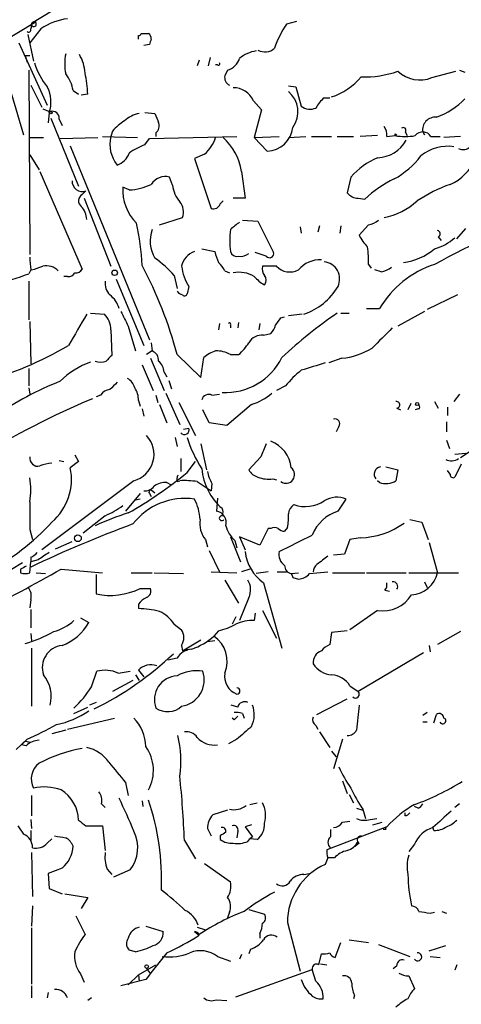
# Model space of a CAD drawing. Extents: x 2 to 943, y 1530 to 2395.
# Drawn here: x 363 to 404, y 1970 to 2061 of the extents above; entities that cross this region are included whole.
import ezdxf

# ---------------------------------------------------------------- set-up
doc = ezdxf.new("R2010")
doc.units = 0
doc.header["$MEASUREMENT"] = 0
doc.layers.add('MAIN', color=5, linetype='CONTINUOUS')

msp = doc.modelspace()

# ---------------------------------------------------------------- linework, layer by layer
at = {"layer": 'MAIN'}
for p, q in [((367.9613, 2062.9658), (364.236, 2060.6798)), ((359.41, 2057.7165), (364.6593, 2060.8492)), ((365.0827, 2060.1718), (364.0667, 2058.9018)), ((364.236, 2060.6798), (364.1513, 2060.1718)), ((364.236, 2060.5105), (364.1513, 2060.1718)), ((388.62, 2060.8492), (387.6887, 2060.5952)), ((363.8973, 2059.6638), (364.4053, 2057.2085)), ((363.0507, 2058.9018), (365.6753, 2053.1445)), ((375.0733, 2058.7325), (374.5653, 2058.6478)), ((363.6433, 2057.7165), (364.0667, 2057.7165)), ((363.6433, 2057.7165), (363.8127, 2057.1238)), ((380.6613, 2057.5472), (380.492, 2056.7852)), ((379.6453, 2057.2932), (379.476, 2056.7852)), ((381.3387, 2056.8698), (381.1693, 2056.8698)), ((363.982, 2056.3618), (364.0667, 2039.4285)), ((382.27, 2056.3618), (382.016, 2055.8538)), ((401.066, 2055.6845), (403.2673, 2056.2772)), ((403.606, 2056.3618), (404.114, 2056.1925)), ((364.1513, 2055.0072), (365.1673, 2052.9752)), ((387.858, 2054.9225), (388.5353, 2054.8378)), ((388.5353, 2054.8378), (389.0433, 2053.0598)), ((362.3733, 2054.1605), (363.474, 2050.4352)), ((368.046, 2054.4992), (368.554, 2054.1605)), ((369.4007, 2054.1605), (368.808, 2054.0758)), ((391.16, 2053.8218), (391.668, 2053.8218)), ((384.6407, 2053.5678), (385.4027, 2052.7212)), ((365.252, 2052.8058), (365.9293, 2052.5518)), ((365.8447, 2052.4672), (365.76, 2051.5358)), ((366.014, 2051.9592), (368.554, 2045.6938)), ((374.65, 2052.4672), (375.5813, 2052.3825)), ((385.4027, 2052.7212), (384.7253, 2050.1812)), ((366.776, 2051.8745), (367.03, 2051.2818)), ((363.982, 2050.1812), (365.3367, 2050.1812)), ((366.8607, 2050.0965), (370.332, 2050.1812)), ((370.7553, 2050.2658), (373.9727, 2050.1812)), ((371.6867, 2050.7738), (371.5173, 2050.2658)), ((375.0733, 2050.0965), (383.1167, 2050.2658)), ((375.666, 2050.6045), (375.666, 2050.2658)), ((384.7253, 2050.1812), (387.0113, 2050.2658)), ((385.9107, 2048.9112), (384.7253, 2050.1812)), ((387.858, 2050.1812), (389.4667, 2050.2658)), ((389.9747, 2050.2658), (391.8373, 2050.2658)), ((392.3453, 2050.2658), (393.8693, 2050.2658)), ((396.0707, 2050.3505), (394.462, 2050.2658)), ((396.9173, 2050.2658), (397.6793, 2050.3505)), ((397.6793, 2050.5198), (397.8487, 2050.4352)), ((398.6107, 2050.6892), (398.78, 2050.3505)), ((400.2193, 2050.6892), (400.3887, 2050.4352)), ((400.9813, 2050.2658), (401.828, 2050.2658)), ((403.6907, 2050.2658), (402.1667, 2050.1812)), ((367.792, 2049.4192), (375.0733, 2031.5545)), ((374.65, 2049.5038), (375.0733, 2050.0965)), ((364.0667, 2048.5725), (364.9133, 2047.2178)), ((380.1533, 2048.6572), (379.222, 2048.2338)), ((379.222, 2048.2338), (380.746, 2043.6618)), ((364.998, 2047.0485), (368.8927, 2038.0738)), ((377.19, 2045.7785), (376.936, 2046.5405)), ((383.54, 2047.0485), (383.8787, 2044.5932)), ((393.6153, 2046.5405), (393.2767, 2045.1012)), ((373.2107, 2045.3552), (372.618, 2045.6092)), ((368.8927, 2044.9318), (369.2313, 2045.2705)), ((369.062, 2044.5932), (371.5173, 2038.3278)), ((381.5927, 2044.0852), (381.8467, 2044.3392)), ((383.8787, 2044.5932), (382.778, 2044.5932)), ((394.2927, 2044.5932), (394.8853, 2044.5085)), ((376.0047, 2042.1378), (378.1213, 2042.8152)), ((383.6247, 2042.5612), (385.064, 2042.4765)), ((385.064, 2042.4765), (386.5033, 2039.5978)), ((390.7367, 2042.0532), (390.5673, 2041.4605)), ((392.684, 2042.0532), (392.5993, 2041.3758)), ((395.224, 2042.1378), (394.3773, 2041.2065)), ((388.9587, 2041.9685), (389.0433, 2041.3758)), ((403.352, 2040.8678), (404.1987, 2041.7992)), ((401.6587, 2041.0372), (401.9127, 2040.6985)), ((379.8993, 2039.9365), (381.0847, 2039.6825)), ((385.826, 2039.2592), (384.81, 2039.5978)), ((395.224, 2038.4972), (395.478, 2038.1585)), ((364.1513, 2037.9892), (363.982, 2037.6505)), ((377.3593, 2037.4812), (377.6133, 2036.2958)), ((382.016, 2037.9045), (382.4393, 2037.7352)), ((386.7573, 2038.3278), (385.4873, 2038.3278)), ((396.4093, 2037.8198), (395.8167, 2037.9892)), ((363.982, 2036.9732), (363.982, 2033.4172)), ((367.538, 2037.3965), (367.1993, 2037.3965)), ((372.0253, 2037.1425), (374.5653, 2031.0465)), ((378.714, 2036.4652), (378.5447, 2035.7878)), ((403.4367, 2035.7032), (400.6427, 2034.3485)), ((369.6547, 2034.0098), (370.9247, 2033.9252)), ((389.128, 2033.9252), (387.858, 2033.7558)), ((392.684, 2034.0098), (393.446, 2034.0098)), ((395.0547, 2034.4332), (396.24, 2034.4332)), ((400.3887, 2034.1792), (397.9333, 2032.8245)), ((364.0667, 2033.2478), (364.1513, 2029.3532)), ((381.508, 2033.0785), (381.4233, 2032.4858)), ((383.286, 2033.1632), (383.2013, 2032.6552)), ((385.2333, 2033.0785), (385.1487, 2032.4858)), ((387.1807, 2033.5865), (387.5193, 2033.6712)), ((371.5173, 2032.4858), (371.602, 2030.1152)), ((373.126, 2032.8245), (373.8033, 2030.5385)), ((382.524, 2032.9092), (382.524, 2032.6552)), ((385.572, 2031.9778), (386.2493, 2032.1472)), ((375.2427, 2031.3005), (375.3273, 2030.5385)), ((375.3273, 2030.5385), (374.8193, 2030.1998)), ((377.6133, 2030.1998), (379.8147, 2028.0832)), ((382.524, 2030.1998), (383.286, 2030.1998)), ((375.158, 2029.8612), (376.428, 2026.8978)), ((379.8147, 2028.0832), (380.0687, 2029.9458)), ((392.7687, 2029.8612), (391.5833, 2029.4378)), ((363.982, 2028.9298), (363.982, 2027.3212)), ((374.396, 2029.2685), (375.412, 2026.8978)), ((376.428, 2028.5912), (376.682, 2028.1678)), ((376.8513, 2027.8292), (377.1053, 2027.0672)), ((363.982, 2027.1518), (364.0667, 2026.5592)), ((376.5973, 2026.6438), (377.8673, 2023.7652)), ((387.604, 2027.3212), (386.7573, 2026.8978)), ((370.586, 2026.4745), (370.1627, 2026.3052)), ((374.0573, 2025.9665), (374.2267, 2025.4585)), ((375.666, 2026.4745), (375.8353, 2025.7972)), ((377.7827, 2025.7972), (379.3067, 2022.7492)), ((380.8307, 2026.4745), (381.508, 2026.5592)), ((399.1187, 2025.7125), (398.8647, 2025.1198)), ((401.32, 2025.8818), (401.6587, 2025.2892)), ((403.606, 2026.5592), (403.098, 2025.8818)), ((374.396, 2025.2045), (374.5653, 2024.5272)), ((376.0047, 2025.6278), (376.682, 2023.9345)), ((380.5767, 2023.9345), (379.984, 2025.1198)), ((384.4713, 2025.6278), (382.1853, 2023.6805)), ((397.8487, 2025.2892), (398.1873, 2025.1198)), ((399.796, 2025.2045), (399.542, 2025.1198)), ((402.5053, 2025.3738), (402.5053, 2024.6118)), ((382.1853, 2023.6805), (380.5767, 2023.9345)), ((402.4207, 2024.0192), (402.4207, 2023.0878)), ((378.206, 2023.3418), (378.714, 2023.4265)), ((392.5147, 2023.5958), (392.2607, 2023.0878)), ((408.0933, 2023.5958), (403.6907, 2020.7172)), ((377.444, 2022.5798), (377.6133, 2021.7332)), ((402.4207, 2022.3258), (402.6747, 2021.5638)), ((379.8147, 2021.9872), (380.3227, 2019.6165)), ((403.1827, 2021.0558), (404.1987, 2021.1405)), ((366.776, 2020.4632), (367.1993, 2020.3785)), ((368.554, 2020.3785), (367.792, 2019.7858)), ((368.2153, 2020.9712), (368.554, 2020.3785)), ((377.952, 2020.6325), (377.952, 2019.4472)), ((378.5447, 2019.3625), (379.3067, 2020.3785)), ((385.318, 2020.8018), (384.2173, 2019.6165)), ((396.8327, 2019.8705), (397.9333, 2019.6165)), ((397.9333, 2019.6165), (397.764, 2018.6005)), ((402.7593, 2019.1932), (402.5053, 2019.5318)), ((403.7753, 2020.1245), (403.1827, 2018.9392)), ((373.634, 2018.6005), (365.1673, 2012.2505)), ((376.682, 2018.4312), (377.0207, 2018.2618)), ((377.6133, 2018.5158), (377.8673, 2018.6005)), ((379.476, 2018.5158), (380.746, 2017.6692)), ((386.4187, 2018.7698), (386.7573, 2018.6852)), ((396.24, 2018.4312), (396.0707, 2018.6005)), ((375.2427, 2017.7538), (375.5813, 2017.4998)), ((380.8307, 2018.3465), (380.746, 2017.6692)), ((374.2267, 2017.4152), (372.872, 2015.8065)), ((374.2267, 2016.9072), (373.8033, 2016.8225)), ((375.0733, 2017.4152), (375.2427, 2017.1612)), ((381.3387, 2016.9918), (381.254, 2015.8065)), ((392.43, 2015.8065), (393.192, 2016.9072)), ((371.0093, 2015.3832), (368.9773, 2013.7745)), ((399.034, 2015.0445), (400.1347, 2014.7905)), ((364.0667, 2014.1132), (364.3207, 2013.1818)), ((385.9953, 2014.1978), (385.2333, 2012.6738)), ((386.2493, 2014.1978), (385.9953, 2014.1978)), ((387.7733, 2014.2825), (387.5193, 2013.9438)), ((400.1347, 2014.7905), (400.7273, 2013.1818)), ((366.4373, 2012.3352), (367.9613, 2013.0125)), ((380.238, 2013.1818), (380.4073, 2012.5045)), ((382.524, 2013.4358), (383.4553, 2011.1498)), ((382.9473, 2013.0972), (383.1167, 2012.4198)), ((385.2333, 2012.6738), (383.3707, 2013.4358)), ((383.3707, 2013.4358), (383.8787, 2012.2505)), ((393.5307, 2013.1818), (393.0227, 2011.8272)), ((394.462, 2013.3512), (393.5307, 2013.1818)), ((380.5767, 2012.1658), (381.508, 2010.2185)), ((400.812, 2012.9278), (401.574, 2010.1338)), ((364.1513, 2011.5732), (364.1513, 2011.1498)), ((364.8287, 2011.3192), (364.1513, 2011.1498)), ((393.0227, 2011.8272), (392.0067, 2011.7425)), ((362.3733, 2010.4725), (363.3893, 2011.0652)), ((363.22, 2010.4725), (363.22, 2010.1338)), ((364.0667, 2010.1338), (364.1513, 2011.1498)), ((366.9453, 2010.4725), (370.7553, 2010.1338)), ((384.302, 2010.4725), (383.54, 2010.2185)), ((364.6593, 2010.1338), (365.506, 2010.0492)), ((370.1627, 2009.9645), (370.1627, 2008.1865)), ((373.38, 2010.1338), (375.3273, 2010.1338)), ((375.4967, 2010.1338), (378.206, 2010.0492)), ((380.746, 2010.2185), (383.1167, 2010.1338)), ((382.016, 2009.4565), (383.286, 2007.3398)), ((385.9953, 2010.2185), (384.8947, 2010.0492)), ((386.842, 2010.2185), (387.6887, 2010.2185)), ((388.112, 2010.0492), (388.7893, 2010.1338)), ((388.2813, 2009.7105), (388.7893, 2009.5412)), ((389.8053, 2010.0492), (391.4987, 2010.2185)), ((391.922, 2010.1338), (394.8853, 2010.1338)), ((395.0547, 2010.1338), (398.6953, 2010.1338)), ((398.9493, 2010.1338), (403.5213, 2010.1338)), ((374.2267, 2008.6945), (375.158, 2008.6945)), ((385.572, 2009.2025), (387.2653, 2003.1912)), ((396.748, 2008.5252), (397.1713, 2008.4405)), ((400.3887, 2009.2872), (400.6427, 2008.7792)), ((364.1513, 2007.6785), (364.0667, 2006.9165)), ((384.2173, 2007.8478), (383.3707, 2005.7312)), ((364.1513, 2006.7472), (364.1513, 2005.0538)), ((374.0573, 2007.2552), (374.0573, 2006.8318)), ((385.4873, 2006.6625), (386.7573, 2004.1225)), ((396.0707, 2006.6625), (393.5307, 2004.8845)), ((368.7233, 2005.9852), (369.4853, 2005.5618)), ((383.032, 2006.0698), (382.6933, 2005.3925)), ((384.81, 2006.4085), (384.7253, 2005.7312)), ((377.3593, 2005.3925), (378.0367, 2004.8845)), ((364.1513, 2004.5458), (364.236, 2003.8685)), ((378.1213, 2002.9372), (379.8147, 2003.9532)), ((381.4233, 2004.7998), (381, 2004.2918)), ((391.8373, 2004.6305), (391.668, 2003.5298)), ((393.2767, 2004.7998), (391.8373, 2004.6305)), ((403.6907, 2004.7152), (401.574, 2003.5298)), ((364.236, 2003.1912), (364.236, 1997.8572)), ((378.0367, 2003.4452), (378.1213, 2002.9372)), ((378.46, 2003.1065), (378.5447, 2002.9372)), ((381.0847, 2003.8685), (380.4073, 2003.7838)), ((400.812, 2003.4452), (400.8967, 2002.8525)), ((377.6133, 2002.2598), (376.7667, 2002.0905)), ((400.304, 2002.7678), (394.2927, 1999.2118)), ((369.7393, 1999.6352), (370.2473, 2001.0745)), ((372.1947, 2000.9052), (373.2953, 2001.0745)), ((373.8033, 2000.7358), (374.142, 2000.2278)), ((374.0573, 2001.1592), (374.5653, 2000.5665)), ((373.5493, 2000.2278), (371.6867, 1999.2118)), ((393.5307, 1999.7198), (394.2927, 1999.2118)), ((390.4827, 1997.0952), (393.2767, 1998.5345)), ((368.1307, 1997.1798), (369.4007, 1997.7725)), ((370.1627, 1998.1958), (369.57, 1997.9418)), ((383.2013, 1997.7725), (382.6087, 1997.9418)), ((367.538, 1995.7405), (371.856, 1996.7565)), ((382.8627, 1996.5872), (382.6933, 1996.7565)), ((383.6247, 1997.1798), (383.794, 1996.7565)), ((400.6427, 1997.2645), (400.2193, 1997.0105)), ((401.2353, 1996.3332), (401.4893, 1997.0952)), ((390.398, 1996.0792), (390.5673, 1995.7405)), ((400.2193, 1996.4178), (400.6427, 1996.4178)), ((367.3687, 1995.6558), (366.0987, 1995.3172)), ((390.7367, 1995.4865), (391.668, 1994.0472)), ((363.8127, 1994.8092), (362.7967, 1993.8778)), ((363.6433, 1994.6398), (363.3047, 1994.3012)), ((363.6433, 1994.6398), (363.3047, 1994.3012)), ((363.728, 1994.2165), (363.3047, 1994.3012)), ((363.6433, 1994.6398), (364.1513, 1994.5552)), ((383.1167, 1994.8092), (382.3547, 1994.3858)), ((392.8533, 1994.8092), (392.0067, 1992.0998)), ((391.8373, 1993.7085), (392.2607, 1993.2005)), ((372.872, 1990.8298), (373.126, 1989.6445)), ((392.8533, 1990.9992), (393.2767, 1989.8138)), ((364.236, 1989.6445), (364.236, 1987.7818)), ((393.446, 1989.7292), (393.8693, 1988.9672)), ((370.6707, 1988.8825), (371.0093, 1988.5438)), ((374.396, 1989.1365), (374.4807, 1988.6285)), ((384.302, 1988.7978), (384.9793, 1988.9672)), ((399.796, 1988.4592), (399.4573, 1988.6285)), ((403.606, 1988.8825), (403.1827, 1988.5438)), ((382.27, 1988.2898), (380.9153, 1987.8665)), ((394.1233, 1988.4592), (394.716, 1988.2898)), ((394.716, 1988.3745), (394.97, 1987.5278)), ((398.6107, 1987.7818), (398.6107, 1988.0358)), ((362.966, 1986.8505), (363.474, 1986.0885)), ((364.1513, 1987.4432), (364.236, 1986.5965)), ((369.2313, 1986.8505), (370.7553, 1986.8505)), ((370.7553, 1986.8505), (371.0093, 1984.5645)), ((384.4713, 1986.9352), (383.8787, 1986.7658)), ((383.8787, 1986.7658), (384.556, 1985.8345)), ((396.9173, 1986.7658), (391.414, 1984.6492)), ((392.8533, 1987.1892), (393.5307, 1987.2738)), ((395.3933, 1987.4432), (395.986, 1987.5278)), ((395.6473, 1986.9352), (396.494, 1987.1892)), ((401.2353, 1986.4272), (401.1507, 1986.7658)), ((364.1513, 1986.4272), (364.1513, 1985.4958)), ((380.4073, 1986.5965), (380.746, 1985.9192)), ((381.5927, 1985.9192), (381.5927, 1985.5805)), ((383.2013, 1986.3425), (383.1167, 1985.7498)), ((384.556, 1985.8345), (384.302, 1985.6652)), ((391.7527, 1986.5118), (391.7527, 1985.8345)), ((396.8327, 1986.5118), (396.5787, 1986.5118)), ((365.6753, 1985.2418), (366.0987, 1985.6652)), ((378.2907, 1985.4958), (379.3067, 1983.8025)), ((384.1327, 1985.4112), (384.302, 1985.6652)), ((384.9793, 1985.5805), (384.302, 1985.6652)), ((394.3773, 1985.2418), (393.954, 1984.9032)), ((399.4573, 1985.1572), (398.9493, 1984.4798)), ((364.236, 1984.3952), (364.3207, 1980.3312)), ((380.1533, 1983.3792), (382.524, 1981.6858)), ((391.4987, 1983.8872), (391.2447, 1983.2945)), ((392.0913, 1983.8872), (391.4987, 1983.8872)), ((367.03, 1982.9558), (365.76, 1982.4478)), ((365.76, 1982.4478), (365.8447, 1981.0932)), ((371.1787, 1982.8712), (371.602, 1982.3632)), ((373.2953, 1982.7865), (371.7713, 1982.1092)), ((389.2973, 1982.3632), (389.8053, 1982.4478)), ((365.8447, 1981.0932), (367.03, 1980.5852)), ((367.284, 1980.5852), (369.4007, 1980.2465)), ((364.3207, 1979.4845), (364.236, 1977.6218)), ((369.4007, 1980.2465), (368.808, 1979.2305)), ((382.4393, 1978.8918), (382.27, 1978.3838)), ((384.2173, 1979.1458), (385.6567, 1978.7225)), ((400.8967, 1978.8072), (401.32, 1978.8918)), ((401.9973, 1978.9765), (402.4207, 1978.8072)), ((368.3, 1978.5532), (369.1467, 1976.8598)), ((387.7733, 1977.9605), (388.9587, 1973.4732)), ((364.236, 1977.4525), (364.236, 1972.2878)), ((374.7347, 1977.6218), (376.3433, 1977.1138)), ((379.222, 1977.1138), (379.6453, 1976.7752)), ((379.476, 1977.5372), (380.238, 1977.2832)), ((385.2333, 1976.9445), (385.2333, 1976.5212)), ((392.176, 1974.7432), (392.684, 1976.0978)), ((393.446, 1976.3518), (395.224, 1976.0978)), ((396.1553, 1975.9285), (399.034, 1974.8278)), ((400.812, 1975.3358), (402.336, 1975.8438)), ((373.8033, 1975.2512), (373.2107, 1975.4205)), ((383.54, 1974.9972), (383.3707, 1974.5738)), ((384.3867, 1975.5052), (384.2173, 1975.0818)), ((390.652, 1974.0658), (390.906, 1975.0818)), ((374.0573, 1973.1345), (375.666, 1974.0658)), ((381.3387, 1974.8278), (382.524, 1974.4045)), ((390.8213, 1974.1505), (391.414, 1974.0658)), ((400.8967, 1974.8278), (401.828, 1974.7432)), ((403.352, 1974.0658), (403.1827, 1973.5578)), ((368.7233, 1973.2192), (369.062, 1972.4572)), ((374.0573, 1973.1345), (373.126, 1972.2032)), ((374.0573, 1973.1345), (374.142, 1972.5418)), ((374.8193, 1973.7272), (375.158, 1973.2192)), ((383.032, 1971.1025), (390.0593, 1973.6425)), ((390.398, 1972.5418), (390.0593, 1973.6425)), ((397.51, 1973.7272), (397.8487, 1973.9812)), ((374.7347, 1972.7112), (372.4487, 1972.1185)), ((398.9493, 1973.0498), (399.4573, 1971.8645)), ((364.236, 1972.1185), (364.236, 1971.0178)), ((365.76, 1971.5258), (365.6753, 1971.0178)), ((369.7393, 1971.0178), (369.4007, 1970.7638)), ((381.254, 1970.8485), (382.1853, 1970.7638)), ((393.954, 1971.2718), (393.8693, 1970.9332))]:
    msp.add_line(p, q, dxfattribs=at)
for centre, radius in [((366.014, 2052.4672), 0.1197), ((371.8729, 2037.7352), 0.2517), ((399.7113, 2025.6561), 0.1411), ((368.4935, 2013.3028), 0.3083), ((374.8193, 1973.8965), 0.1693)]:
    msp.add_circle(centre, radius, dxfattribs=at)
for centre, radius, start, end in [((368.1734, 2055.7262), 5.4144, 96.739387, 124.80806), ((363.9503, 2060.0871), 0.2181, 230.897224, 22.850219), ((364.4371, 2060.5951), 0.2182, 202.81582, 157.159978), ((394.9302, 2055.5986), 8.798, 145.394512, 161.475674), ((374.1421, 2059.7272), 0.1706, 240.188457, 7.175024), ((289.3573, 2059.4099), 84.7002, 359.885409, 0.114524), ((374.65, 2229.0984), 169.3502, 269.885409, 270.114592), ((374.6921, 2059.2827), 0.5522, 355.61721, 57.512892), ((502.1579, 2016.6365), 133.8752, 161.443679, 161.672862), ((385.7115, 2059.3395), 1.2894, 239.855515, 312.825176), ((372.404, 2056.9545), 5.1207, 169.521318, 190.478682), ((365.4082, 2055.9092), 3.7438, 3.04086, 30.356135), ((381.6909, 2058.0416), 1.7768, 289.021296, 340.978704), ((385.3695, 2055.0183), 3.1574, 98.648759, 129.275362), ((371.0271, 2059.1392), 6.8661, 197.809271, 218.78987), ((381.4234, 2056.9545), 0.1197, 225, 45.033843), ((364.9221, 2054.0234), 3.1599, 8.660141, 39.26185), ((359.2338, 2053.8246), 10.1724, 1.892283, 12.970511), ((382.7357, 2055.6845), 0.7393, 166.762586, 246.364854), ((390.0096, 2059.4668), 5.853, 288.195968, 320.821002), ((394.9545, 2064.5928), 8.833, 267.353846, 289.708453), ((399.9635, 2058.4326), 2.961, 226.713325, 291.859979), ((363.0335, 2053.4577), 2.9806, 340.590568, 27.58297), ((382.8203, 2052.7635), 1.9901, 23.837087, 91.217895), ((386.3159, 2052.5387), 2.4283, 324.033342, 50.576288), ((393.1069, 2051.4514), 3.0674, 129.397568, 152.020577), ((389.8701, 2054.1706), 1.3847, 233.338642, 292.410744), ((399.1412, 2058.5641), 6.9302, 289.805037, 315.852969), ((366.1466, 2051.9555), 0.6347, 352.666685, 110.022443), ((374.5651, 2049.8427), 2.5748, 99.457932, 133.667122), ((587.4384, 2136.6393), 227.997, 201.688003, 201.917172), ((401.3811, 2050.8726), 1.1762, 84.721776, 188.970601), ((375.0341, 2047.9343), 4.3895, 120.787582, 139.693048), ((375.1721, 2051.2395), 0.8045, 307.875608, 21.61228), ((385.8122, 2051.3944), 2.4851, 272.271536, 353.486677), ((395.7039, 2050.4352), 1.2252, 352.052435, 38.458233), ((398.4413, 2050.8585), 0.2394, 315.016916, 135), ((374.4684, 2049.553), 3.036, 166.421025, 219.029412), ((378.0195, 2051.1804), 3.3045, 310.220271, 342.399594), ((378.3476, 2046.2659), 5.251, 8.571122, 48.21287), ((355.3793, 2050.4352), 42.3001, 359.885273, 0.114591), ((398.6107, 2055.4287), 5.1629, 259.606812, 280.392096), ((400.2327, 2049.8159), 0.8734, 31.005384, 142.260222), ((376.6249, 2044.0331), 5.8162, 109.849372, 125.945242), ((395.9766, 2051.4173), 3.1003, 271.739343, 331.273168), ((402.5529, 2045.3874), 3.9846, 82.137108, 128.913346), ((403.9396, 2050.1084), 1.0318, 246.083181, 311.404806), ((371.5313, 2049.3207), 1.7764, 289.012253, 340.980598), ((398.588, 2042.2577), 6.5628, 112.555126, 139.262913), ((394.0932, 2052.9154), 7.4221, 298.149184, 323.377132), ((400.9225, 2049.986), 4.5135, 294.014046, 335.985954), ((376.5483, 2045.0545), 1.5357, 75.377399, 148.225566), ((368.8993, 2046.1493), 0.9395, 176.796489, 290.695958), ((376.8522, 2045.3425), 4.2426, 176.395866, 225.67898), ((372.9489, 2050.7205), 5.3717, 272.793534, 295.278446), ((380.3139, 2046.2543), 3.1599, 188.660141, 219.26185), ((402.7076, 2036.0324), 11.534, 116.314014, 132.702848), ((406.9249, 2033.722), 12.8359, 108.936902, 124.193201), ((369.2091, 2044.3539), 0.6589, 118.700686, 232.498746), ((394.2923, 2045.8625), 1.2693, 216.855453, 270.018056), ((367.403, 2042.5275), 1.9167, 3.538667, 42.85825), ((376.801, 2043.3243), 1.4151, 338.913651, 41.10022), ((380.9838, 2044.2445), 0.6294, 247.799618, 345.338913), ((395.3863, 2049.1792), 6.4909, 281.346287, 311.783816), ((474.9375, 1902.0994), 154.9964, 114.030784, 118.35691), ((351.421, 2037.3963), 22.9975, 2.532581, 12.329945), ((552.2746, 1830.3753), 271.0711, 128.542738, 128.771917), ((394.7368, 2044.4453), 2.3584, 281.922191, 306.975336), ((378.1991, 2040.6678), 3.0566, 159.974454, 211.081415), ((390.646, 2040.6985), 8.1853, 172.869774, 187.130226), ((397.8618, 2042.8046), 3.8335, 204.637661, 224.749525), ((401.5176, 2041.3194), 0.3155, 296.565051, 79.701651), ((399.9345, 2044.6922), 4.9534, 286.242669, 310.976678), ((379.8146, 2037.9681), 1.8139, 109.068235, 168.562457), ((635.2538, 2123.8244), 267.7346, 198.316967, 198.54615), ((383.1267, 2039.87), 0.6312, 197.280921, 284.617437), ((383.4978, 2040.3169), 1.0787, 258.676526, 311.836003), ((386.1276, 2039.5025), 0.3876, 218.893036, 14.233431), ((387.1456, 2038.8784), 8.0874, 357.298356, 8.729357), ((397.7447, 2044.143), 5.5206, 277.248983, 310.362757), ((377.0166, 2039.5031), 12.9541, 181.453552, 186.71131), ((365.5864, 2036.8062), 1.5579, 44.828363, 102.394775), ((341.3972, 2020.7488), 37.429, 14.625794, 28.159391), ((368.422, 2029.3896), 12.0561, 42.156877, 53.570562), ((380.1969, 2037.1011), 1.9886, 23.828505, 51.923362), ((390.7482, 2036.4081), 2.5174, 86.406061, 141.091729), ((390.9672, 2037.1483), 1.6145, 334.968313, 83.1413), ((404.1459, 2029.7579), 9.1849, 107.918895, 149.401268), ((358.9865, 2050.0967), 13.4113, 277.619261, 291.868922), ((280.094, 2292.1585), 267.7348, 288.316974, 288.546157), ((367.6226, 2038.0738), 0.6826, 262.88019, 330.261365), ((368.3, 2038.4127), 0.6827, 262.873943, 330.239505), ((382.5651, 2038.92), 4.567, 187.450555, 212.514588), ((383.2802, 2034.8552), 2.9234, 60.37545, 99.891496), ((386.4188, 2038.0739), 0.9655, 164.753209, 217.872902), ((385.2332, 2037.0579), 0.5988, 315.006765, 44.986468), ((388.0061, 2039.5555), 1.7512, 224.511847, 296.566514), ((395.9217, 2040.1285), 2.3596, 281.925675, 306.96751), ((372.4487, 2036.7475), 1.457, 171.088501, 225.786958), ((387.0969, 2039.3451), 3.0695, 219.407873, 242.017332), ((369.9504, 2033.7979), 2.414, 15.258449, 52.117522), ((378.4889, 2036.8051), 1.1616, 221.080131, 251.551013), ((378.3118, 2035.8514), 0.2414, 217.88123, 344.726148), ((387.4185, 2039.4442), 5.8301, 288.799806, 329.271361), ((1088.1361, 1609.1657), 834.9389, 149.420645, 149.6498305), ((369.6219, 2032.5472), 1.8964, 358.144597, 46.606801), ((711.4721, 2202.8317), 378.6562, 206.448768, 206.677944), ((417.5315, 1997.3201), 44.5026, 124.468241, 132.851456), ((382.4393, 2032.9938), 0.1197, 315.033843, 134.966157), ((217.5617, 2160.2778), 211.7104, 323.014196, 323.243324), ((385.0461, 2033.3144), 1.6763, 315.870102, 346.011837), ((862.1811, 1566.0617), 658.5647, 134.8869465, 135.1161233), ((380.45, 2033.5436), 4.3845, 310.302505, 329.229875), ((385.4027, 2030.623), 1.3653, 82.877066, 150.250434), ((350.963, 2059.3683), 32.8583, 285.202173, 300.465271), ((374.9685, 2029.6559), 0.9527, 357.070024, 67.876971), ((382.2188, 2027.2715), 3.4314, 107.809238, 128.798798), ((381.2877, 2028.1336), 2.4078, 59.106027, 92.818557), ((392.063, 2036.6351), 6.8106, 275.947578, 300.921483), ((372.4061, 2022.1146), 7.9024, 110.375717, 134.566777), ((370.586, 2031.0451), 1.525, 250.542042, 289.457958), ((498.3479, 1902.8613), 179.6053, 134.885409, 135.114591), ((374.96, 2028.4922), 1.4713, 3.858111, 49.271992), ((382.1039, 2032.459), 5.7408, 266.585598, 334.037523), ((559.4667, 1478.7566), 575.8024, 106.986855, 107.2160409), ((394.417, 2021.9475), 8.6772, 128.264332, 141.735668), ((376.1523, 2003.5605), 25.9075, 111.016997, 125.973343), ((541.1212, 1857.9713), 239.4973, 134.885425, 135.114575), ((372.4632, 2026.8416), 1.2933, 13.878289, 63.448818), ((371.5175, 2025.8815), 1.1043, 94.404277, 147.518859), ((372.2088, 2026.0795), 1.8519, 356.501825, 35.381588), ((383.0858, 2030.3835), 4.9534, 286.242669, 310.976678), ((399.5297, 1955.0717), 77.023, 112.68555, 121.538935), ((380.5344, 2025.8901), 0.6552, 63.114274, 165.766515), ((397.8064, 2025.5855), 0.2993, 278.124688, 98.143638), ((399.7959, 2025.3738), 0.1694, 270.033843, 89.966177), ((392.1478, 2023.8498), 0.4463, 325.305659, 108.430889), ((378.2907, 2023.2911), 0.4444, 220.365028, 17.737796), ((372.9847, 2021.0297), 2.5144, 284.964736, 43.145117), ((389.3258, 2025.8951), 11.2793, 197.093206, 213.307841), ((385.1835, 2019.4984), 2.9426, 5.605001, 68.764819), ((681.9218, 1894.3946), 322.4168, 156.687987, 156.91717), ((364.8116, 2020.6857), 0.7539, 171.141164, 284.314573), ((402.8578, 2021.5822), 1.1585, 243.231475, 304.939755), ((366.2472, 2017.0538), 3.1589, 92.694476, 113.294332), ((362.6995, 2018.7274), 5.2013, 310.807998, 11.740924), ((354.8512, 2048.0227), 37.1859, 299.435584, 309.580673), ((385.24, 2020.1368), 5.3584, 184.662857, 229.528369), ((383.5572, 2020.0271), 3.2028, 190.43141, 211.649458), ((385.3747, 2020.1955), 1.2941, 206.576931, 256.108716), ((387.6389, 2019.1563), 0.7875, 234.42088, 53.073349), ((396.4459, 2019.1921), 0.6891, 100.129349, 217.791127), ((356.9916, 2017.7539), 7.1602, 351.157166, 8.842043), ((376.569, 2016.5834), 1.8513, 86.500503, 125.395925), ((378.5455, 2018.685), 0.9474, 153.448472, 190.287538), ((378.2485, 2010.5216), 8.0879, 81.27048, 92.701477), ((386.0377, 2021.2244), 2.484, 246.921649, 278.822973), ((396.8186, 2020.167), 1.8297, 251.565051, 301.111444), ((403.0133, 2019.1368), 0.2603, 167.480746, 310.60607), ((374.6524, 2018.7139), 1.0483, 265.234089, 323.647143), ((375.2426, 2017.5422), 0.2116, 89.972923, 216.875312), ((999.0662, 2015.3832), 635.0008, 179.8854085, 180.1145915), ((378.3471, 2010.8968), 6.0737, 81.717946, 142.178795), ((375.2193, 2014.8149), 4.5166, 2.913909, 27.597066), ((389.4185, 2019.4113), 3.1907, 250.73936, 303.079952), ((392.336, 2014.9038), 2.1786, 66.864259, 122.668861), ((368.0889, 2022.2829), 7.4923, 292.941229, 307.192921), ((381.0608, 2014.7438), 1.0801, 344.315458, 79.696102), ((381.1273, 2015.7219), 0.7194, 331.913927, 28.079046), ((388.959, 2015.4677), 1.1042, 122.481141, 175.595723), ((393.6024, 2012.1667), 3.824, 107.854041, 157.902828), ((381.6029, 1989.3295), 27.6397, 107.860044, 114.643375), ((382.0136, 2014.6667), 2.3146, 170.606045, 219.905089), ((381.7303, 2015.1557), 0.2297, 82.067444, 331.047147), ((383.3728, 2015.2138), 4.498, 348.050526, 4.318496), ((350.7913, 2028.6792), 20.6691, 296.727824, 317.781934), ((411.0664, 1912.9313), 108.3899, 110.250851, 115.647706), ((384.7911, 2015.1914), 2.7902, 195.371103, 228.638287), ((386.588, 2013.5629), 0.7196, 61.921424, 118.078576), ((387.5787, 2014.9008), 0.9588, 227.155503, 266.448267), ((394.3, 2020.6108), 7.2614, 271.278359, 305.589961), ((7.5353, 2774.8431), 851.9435, 296.4504628, 296.6796456), ((388.0213, 2012.5806), 4.1726, 186.873967, 234.055915), ((388.1827, 2011.8132), 1.2017, 167.113312, 236.492419), ((363.8133, 2012.6731), 1.1506, 287.082228, 323.98361), ((534.6539, 1757.6696), 305.2519, 123.574175, 123.803368), ((581.4905, 1757.277), 317.5004, 126.755299, 126.984482), ((279.693, 2163.3418), 176.017, 294.179865, 299.716171), ((426.9739, 1883.5996), 141.9905, 116.450442, 116.679625), ((388.26, 2010.7758), 0.7415, 177.263766, 258.48701), ((391.1167, 2010.1554), 0.9748, 130.573242, 176.288367), ((363.6434, 2011.1508), 1.1016, 247.396939, 292.59826), ((382.7372, 2008.5765), 1.6498, 333.787519, 32.235463), ((472.8416, 2052.1898), 94.6305, 206.443636, 206.6729), ((388.6911, 2011.0077), 1.4698, 273.83093, 319.295957), ((399.0792, 2010.6455), 2.5467, 272.793086, 348.409011), ((363.1074, 2008.0173), 1.0975, 342.019049, 43.966292), ((371.466, 2014.27), 6.2215, 257.908009, 296.34224), ((374.5653, 2008.4405), 0.6448, 293.197424, 23.197424), ((396.1555, 2009.0331), 0.7804, 319.396316, 12.536771), ((397.4989, 2008.8622), 0.4313, 324.187473, 99.824838), ((375.6245, 2006.0262), 1.9916, 113.846818, 141.896418), ((396.5294, 2009.7928), 3.1637, 261.663467, 327.690347), ((373.7239, 1996.6835), 10.1538, 77.019129, 88.11835), ((374.49, 2003.4801), 3.4482, 33.683616, 63.942491), ((384.4773, 2002.5688), 3.1721, 85.515959, 117.105462), ((364.8843, 2009.4675), 4.9497, 286.233673, 310.986755), ((365.4822, 2007.723), 4.5492, 289.891213, 331.636207), ((376.851, 2004.1649), 1.387, 328.742952, 31.253517), ((379.903, 2011.4057), 6.7786, 282.960532, 297.49045), ((359.6955, 2016.7081), 13.6758, 286.778378, 298.724177), ((377.0045, 2008.8069), 6.0291, 289.006244, 311.506242), ((379.4519, 2001.9817), 2.7809, 337.225611, 56.172215), ((367.2506, 2001.4235), 2.0337, 96.227255, 199.76431), ((379.0632, 2001.4471), 1.6621, 93.283467, 150.728436), ((335.9707, 2087.6868), 94.6529, 296.443665, 296.672875), ((392.472, 2001.7098), 1.9897, 113.83384, 141.91135), ((356.7052, 2024.408), 29.9177, 296.369263, 313.435313), ((391.2556, 2001.8749), 1.1183, 108.216233, 186.319259), ((375.2361, 2000.0422), 1.624, 71.526002, 136.541957), ((392.0069, 2002.9375), 2.2082, 212.475968, 265.595126), ((362.8814, 1998.7552), 3.1546, 345.057585, 38.891839), ((370.9669, 1998.0675), 3.0919, 66.603103, 103.458253), ((377.7348, 1998.4499), 2.2047, 93.159215, 200.222678), ((379.4336, 1997.3067), 3.8078, 81.68902, 118.557981), ((377.6815, 2000.2701), 2.439, 278.374294, 19.257341), ((383.8085, 2000.6336), 1.813, 171.384068, 247.568296), ((391.668, 1998.5345), 2.2078, 32.469998, 85.602091), ((362.1211, 2004.2899), 8.9277, 312.310211, 328.57518), ((383.1167, 1999.2541), 0.288, 270, 90), ((394.0302, 1998.9663), 0.3594, 226.916663, 43.083337), ((376.7464, 1999.2415), 1.8924, 235.186317, 312.987143), ((383.8363, 1997.6116), 0.6551, 63.098563, 165.78132), ((382.3621, 1997.0617), 2.3638, 333.161784, 21.858572), ((965.7553, 1933.2982), 575.0231, 173.5452134, 173.7743943), ((364.9724, 2003.8717), 7.8621, 281.367244, 305.030051), ((370.9631, 1994.0933), 3.7718, 0.584848, 44.917291), ((383.0745, 1995.6996), 1.5792, 69.609571, 97.70781), ((467.6819, 1912.1066), 119.7133, 134.885408, 135.114592), ((390.6521, 1996.5872), 0.5681, 153.43946, 243.425927), ((401.7433, 1996.7564), 0.4234, 0.013532, 126.859073), ((402.082, 1996.5025), 0.2678, 198.441716, 71.558284), ((351.6753, 2022.4716), 30.208, 293.69037, 299.438033), ((680.1079, 1656.7645), 449.9755, 131.071925, 131.301117), ((367.6054, 1992.8226), 10.357, 352.230723, 12.973801), ((378.4875, 1994.3089), 1.1939, 34.113319, 99.487568), ((381.0137, 1996.3075), 2.0324, 220.836128, 279.2014), ((393.3188, 1996.037), 0.8902, 267.289302, 334.646783), ((365.0317, 1992.8114), 1.9168, 93.541466, 132.856217), ((371.4018, 1980.0701), 14.1172, 100.237798, 117.362431), ((368.6383, 1990.8294), 3.2884, 34.511125, 78.106765), ((371.6952, 1991.94), 3.7473, 331.509736, 35.795579), ((366.0344, 1991.1592), 1.8317, 127.736992, 207.204349), ((837.7996, 2372.7731), 601.6962, 219.1743169, 219.4034926), ((402.4807, 1996.6169), 10.8731, 203.569394, 215.377613), ((290.4613, 1982.1998), 87.8912, 2.149147, 6.023313), ((365.3735, 1985.7097), 4.7126, 70.516939, 101.855722), ((390.4544, 2013.1609), 25.9733, 290.280791, 301.073015), ((365.1614, 1987.2652), 3.3939, 1.575296, 58.290417), ((369.4428, 1989.1788), 1.2631, 346.433519, 39.555259), ((403.5776, 1994.6682), 10.8692, 203.570911, 215.383194), ((336.1548, 1971.5097), 40.3076, 21.59172, 26.334356), ((352.8171, 1981.8206), 23.3741, 357.80118, 18.458358), ((382.8481, 1990.133), 1.8054, 256.912851, 308.148314), ((383.203, 1987.8204), 2.556, 343.734684, 26.658282), ((405.091, 1979.1522), 11.1703, 120.287894, 137.031881), ((399.4999, 1989.1786), 0.778, 292.371723, 337.628278), ((382.2641, 1986.5904), 1.8568, 136.586475, 179.811771), ((398.568, 1988.3327), 0.5525, 274.432108, 327.497791), ((782.9871, 1564.1296), 569.5164, 131.87318, 132.102369), ((495.8805, 2156.4134), 211.6403, 233.014163, 233.243367), ((382.8415, 1986.4907), 0.3891, 337.613458, 112.386542), ((384.0139, 1986.9222), 1.6529, 305.736334, 6.332153), ((391.9224, 1987.7811), 1.1031, 274.382771, 327.550319), ((394.8621, 1989.044), 1.6866, 244.021378, 288.357603), ((397.0019, 1986.5965), 0.1893, 116.551512, 206.592135), ((401.3482, 1988.2762), 1.8524, 266.505856, 305.377677), ((401.5032, 1989.2355), 2.6346, 290.380163, 314.566345), ((362.983, 1984.8439), 1.3379, 358.912209, 68.470555), ((409.2107, 2239.8343), 257.5067, 260.419421, 260.648604), ((370.6954, 1984.8283), 3.3058, 321.85611, 27.261118), ((466.4966, 1859.0886), 152.6259, 123.57026, 123.799443), ((381.7761, 1986.3566), 0.3393, 343.071082, 106.928918), ((392.1195, 1985.3265), 0.6266, 125.831064, 234.168936), ((394.5533, 1985.5577), 0.3616, 91.045948, 240.876144), ((402.039, 1983.9913), 2.8328, 108.275048, 155.695986), ((364.6169, 1986.2498), 1.4616, 258.307983, 316.397181), ((365.2803, 1985.1006), 2.768, 309.207119, 357.664467), ((366.6277, 1984.4091), 1.5318, 22.196623, 61.070731), ((382.665, 1987.0896), 1.8513, 234.604076, 273.499497), ((383.159, 1987.6964), 2.484, 261.177027, 293.078351), ((392.6491, 1986.3505), 1.8931, 289.361464, 330.252491), ((374.1419, 1983.972), 3.1611, 172.306181, 200.379542), ((392.9789, 1984.4374), 1.5792, 172.29219, 200.390429), ((393.6544, 1982.5275), 2.0717, 100.50447, 138.980841), ((402.0477, 1983.1028), 3.2678, 161.471902, 193.08109), ((393.6394, 1977.9394), 5.8661, 114.093295, 179.793912), ((389.2371, 1980.8351), 1.5292, 87.743981, 142.289319), ((411.2647, 1982.3625), 12.4, 179.996766, 193.420538), ((380.7176, 1981.2625), 1.8553, 326.796436, 13.188356), ((387.2943, 1982.1337), 0.8181, 228.974829, 333.641679), ((362.2585, 1962.2458), 23.2918, 46.215249, 53.31312), ((397.7678, 1960.1019), 23.4844, 118.427858, 126.514377), ((381.1592, 1979.4197), 1.3847, 337.589256, 36.661358), ((399.1247, 1978.6741), 0.8142, 21.801409, 84.460259), ((377.3773, 1976.9919), 2.2974, 18.122636, 64.252512), ((392.1719, 1957.4319), 23.1162, 111.249222, 122.812861), ((385.1677, 1978.38), 0.597, 302.369607, 35.007745), ((442.7143, 2232.8957), 257.5067, 260.424926, 260.654106), ((383.2345, 1977.9899), 2.2557, 332.389812, 357.100556), ((375.1125, 1972.3316), 7.4897, 142.80054, 157.056952), ((374.5231, 1976.1401), 1.4481, 105.257895, 164.742105), ((375.1548, 1977.0089), 1.1931, 282.448596, 5.043999), ((366.3721, 1997.6915), 24.7724, 294.594006, 302.398657), ((379.1797, 1976.5636), 0.5518, 32.463229, 85.603684), ((386.3152, 1975.938), 0.8506, 51.731542, 150.891749), ((373.7688, 1976.0171), 0.8169, 141.895561, 226.909648), ((372.2855, 1981.8514), 6.7725, 282.950736, 297.493557), ((383.7094, 1977.7065), 2.3031, 287.10218, 323.970981), ((370.9246, 1974.849), 2.739, 171.556017, 216.515532), ((514.874, 1863.5665), 177.6277, 141.076626, 142.087469), ((376.8937, 1979.7589), 4.9718, 262.662147, 292.529445), ((379.7681, 1972.743), 2.6102, 53.007178, 111.801409), ((391.1174, 1976.65), 1.5824, 262.322568, 290.362373), ((392.2924, 1975.3994), 0.6664, 200.455419, 259.941222), ((399.7555, 1974.7968), 0.3724, 216.789884, 96.817716), ((390.4403, 1973.7356), 0.3922, 57.334988, 193.731538), ((398.3416, 1974.0295), 0.4953, 68.14274, 185.59663), ((398.865, 1974.5752), 1.5277, 236.328656, 273.163187), ((392.1931, 1973.7104), 3.3045, 197.600406, 229.779729), ((389.0388, 1971.0226), 2.0385, 357.486395, 48.181594), ((392.9662, 1972.3231), 0.7354, 3.851386, 98.830866), ((395.9276, 1972.3069), 2.2286, 178.313199, 207.675799), ((366.4264, 1970.5916), 1.1905, 20.977388, 93.549315), ((401.3359, 1970.015), 2.6362, 135.447218, 159.616929), ((380.8005, 1971.907), 1.1516, 230.546065, 293.192057), ((390.8636, 1972.2454), 1.3292, 232.762832, 279.164681), ((400.9828, 1966.6977), 4.7356, 116.568839, 132.820451)]:
    msp.add_arc(centre, radius, start, end, dxfattribs=at)

doc.saveas('drawing.dxf')
